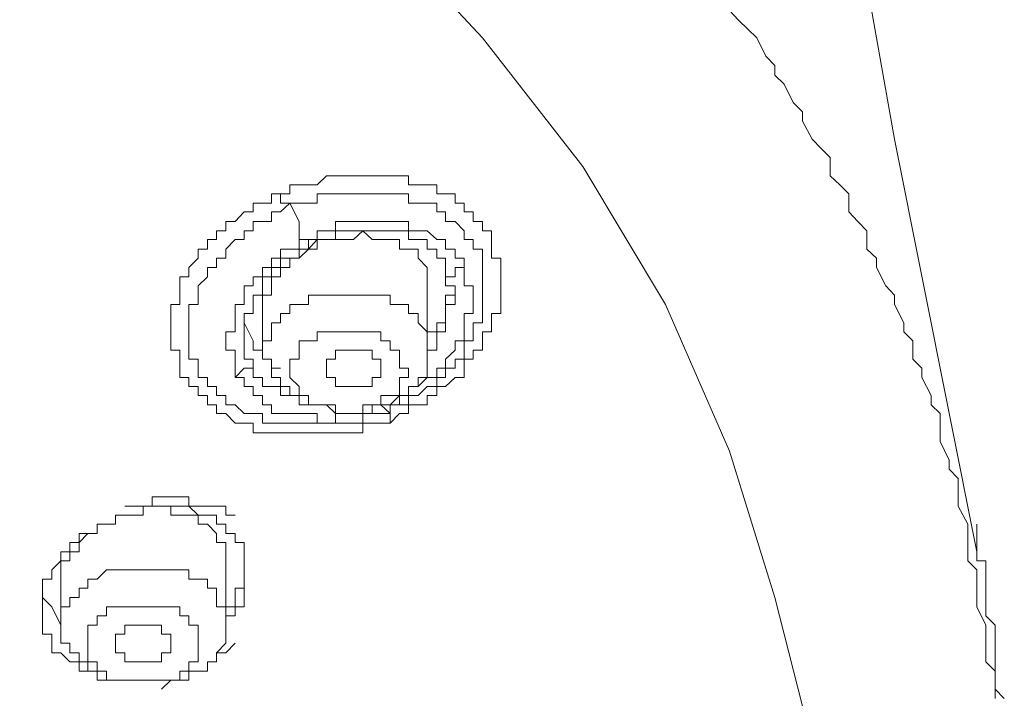
# Model space of a CAD drawing. Units: inches. Extents: x 149.1 to 232.2, y -281.8 to -222.7.
# Drawn here: x 175.3 to 176.4, y -231.4 to -230.6 of the extents above; entities that cross this region are included whole.
import ezdxf

# ---------------------------------------------------------------- set-up
doc = ezdxf.new("R2010")
doc.units = ezdxf.units.IN
doc.header["$MEASUREMENT"] = 0
doc.layers.add('图层 1', color=7, linetype='Continuous')

msp = doc.modelspace()

# ---------------------------------------------------------------- linework, layer by layer
at = {"layer": '图层 1', "lineweight": 9}
for points in [[(176.3555, -231.2296), (176.2611, -230.7573), (176.177, -230.285)], [(174.2164, -233.5895), (174.4362, -233.5372), (174.6564, -233.4641), (174.8662, -233.3697), (175.0656, -233.2753), (175.2548, -233.1596), (175.4219, -233.0445), (175.5796, -232.9081), (175.7157, -232.7717), (175.8418, -232.6246), (175.9469, -232.4678), (176.0306, -232.31), (176.1036, -232.1419), (176.1453, -231.9745), (176.177, -231.7957), (176.177, -231.6282), (176.1667, -231.4498), (176.1243, -231.282), (176.0723, -231.1146), (175.9989, -230.9465), (175.9042, -230.7887), (175.7894, -230.6416), (175.6527, -230.4948)], [(176.0723, -230.6102), (176.0826, -230.6212), (176.0933, -230.6316), (176.1036, -230.6416), (176.114, -230.6626), (176.1243, -230.6733), (176.1243, -230.6843), (176.135, -230.6946), (176.1453, -230.7156), (176.156, -230.726), (176.156, -230.737), (176.1667, -230.7573), (176.177, -230.768), (176.1874, -230.7783), (176.1874, -230.7993), (176.1984, -230.8097), (176.2087, -230.82), (176.2087, -230.8407), (176.219, -230.8517), (176.2294, -230.8624), (176.2294, -230.8834), (176.2404, -230.8937), (176.2404, -230.9044), (176.2511, -230.9251), (176.2611, -230.9361), (176.2611, -230.9465), (176.2718, -230.9675), (176.2718, -230.9778), (176.2821, -230.9881), (176.2821, -231.0092), (176.2924, -231.0195), (176.2924, -231.0302), (176.3031, -231.0508), (176.3031, -231.0615), (176.3134, -231.0715), (176.3134, -231.0936), (176.3134, -231.1032), (176.3238, -231.1246), (176.3238, -231.1352), (176.3341, -231.1456), (176.3341, -231.1666), (176.3341, -231.1773), (176.3451, -231.1979), (176.3451, -231.2086), (176.3451, -231.219), (176.3451, -231.24), (176.3555, -231.2503), (176.3555, -231.261), (176.3555, -231.282), (176.3555, -231.2927), (176.3658, -231.3134), (176.3658, -231.3237), (176.3658, -231.334), (176.3658, -231.3554), (176.3765, -231.3661), (176.3765, -231.3867), (176.3765, -231.3974)], [(175.5583, -230.82), (175.569, -230.82), (175.569, -230.8097), (175.5796, -230.8097), (175.5903, -230.8097), (175.6003, -230.8097), (175.611, -230.7993), (175.6213, -230.7993), (175.6317, -230.7993), (175.642, -230.7993), (175.6527, -230.7993), (175.6634, -230.7993), (175.6733, -230.7993), (175.684, -230.7993), (175.6944, -230.7993), (175.705, -230.7993), (175.705, -230.8097), (175.7157, -230.8097), (175.7261, -230.8097), (175.7371, -230.8097), (175.7371, -230.82), (175.7471, -230.82), (175.7581, -230.82), (175.7581, -230.8307), (175.7684, -230.8307), (175.7684, -230.8407), (175.7788, -230.8407), (175.7788, -230.8517), (175.7894, -230.8517), (175.7894, -230.8624), (175.7998, -230.8624), (175.7998, -230.8724), (175.7998, -230.8834), (175.7998, -230.8937), (175.8105, -230.8937), (175.8105, -230.9044), (175.8105, -230.9148), (175.8105, -230.9251), (175.8105, -230.9361), (175.8105, -230.9465), (175.8105, -230.9568), (175.7998, -230.9568), (175.7998, -230.9675), (175.7998, -230.9778), (175.7894, -230.9778), (175.7894, -230.9881), (175.7894, -230.9988), (175.7788, -230.9988), (175.7788, -231.0092), (175.7684, -231.0092), (175.7684, -231.0195), (175.7684, -231.0302), (175.7581, -231.0302), (175.7471, -231.0405), (175.7371, -231.0405), (175.7371, -231.0508), (175.7261, -231.0508), (175.7261, -231.0615), (175.7157, -231.0615), (175.705, -231.0615), (175.705, -231.0715), (175.6944, -231.0715), (175.684, -231.0825)], [(175.684, -231.0825), (175.6733, -231.0825), (175.6634, -231.0825), (175.6527, -231.0825), (175.6527, -231.0936), (175.642, -231.0936), (175.6317, -231.0936), (175.6213, -231.0936), (175.611, -231.0936), (175.6003, -231.0936), (175.5903, -231.0936), (175.5796, -231.0936), (175.569, -231.0936), (175.5583, -231.0936), (175.5479, -231.0936), (175.5376, -231.0936), (175.5269, -231.0936), (175.5269, -231.0825), (175.5166, -231.0825), (175.5063, -231.0825), (175.4956, -231.0715), (175.4852, -231.0715), (175.4852, -231.0615), (175.4746, -231.0615), (175.4746, -231.0508), (175.4642, -231.0508), (175.4642, -231.0405), (175.4535, -231.0405), (175.4535, -231.0302), (175.4432, -231.0302), (175.4432, -231.0195), (175.4432, -231.0092), (175.4432, -230.9988), (175.4329, -230.9988), (175.4329, -230.9881), (175.4329, -230.9778), (175.4329, -230.9675), (175.4329, -230.9568), (175.4329, -230.9465), (175.4432, -230.9465), (175.4432, -230.9361), (175.4432, -230.9251), (175.4432, -230.9148), (175.4535, -230.9148), (175.4535, -230.9044), (175.4642, -230.8937), (175.4642, -230.8834), (175.4746, -230.8834), (175.4746, -230.8724), (175.4852, -230.8724), (175.4852, -230.8624), (175.4956, -230.8624), (175.4956, -230.8517), (175.5063, -230.8517), (175.5166, -230.8407), (175.5269, -230.8407), (175.5269, -230.8307), (175.5376, -230.8307), (175.5479, -230.8307), (175.5479, -230.82), (175.5583, -230.82)], [(175.5583, -230.82), (175.5583, -230.8307), (175.569, -230.8307)], [(175.569, -230.8307), (175.5796, -230.8307), (175.5903, -230.8307), (175.6003, -230.8307), (175.6003, -230.82), (175.611, -230.82), (175.6213, -230.82), (175.6317, -230.82), (175.642, -230.82), (175.6527, -230.82), (175.6634, -230.82), (175.6733, -230.82), (175.684, -230.82), (175.6944, -230.82), (175.705, -230.82), (175.705, -230.8307), (175.7157, -230.8307), (175.7261, -230.8307), (175.7371, -230.8307), (175.7371, -230.8407), (175.7471, -230.8407), (175.7471, -230.8517), (175.7581, -230.8517), (175.7684, -230.8624), (175.7684, -230.8724), (175.7788, -230.8724), (175.7788, -230.8834), (175.7894, -230.8834), (175.7894, -230.8937), (175.7894, -230.9044), (175.7894, -230.9148), (175.7894, -230.9251), (175.7894, -230.9361), (175.7894, -230.9465), (175.7894, -230.9568), (175.7894, -230.9675), (175.7788, -230.9675), (175.7788, -230.9778), (175.7788, -230.9881), (175.7684, -230.9881), (175.7684, -230.9988), (175.7684, -231.0092), (175.7581, -231.0092), (175.7581, -231.0195), (175.7471, -231.0195), (175.7471, -231.0302), (175.7371, -231.0302), (175.7371, -231.0405), (175.7261, -231.0405), (175.7157, -231.0508), (175.705, -231.0508), (175.705, -231.0615), (175.6944, -231.0615), (175.684, -231.0615), (175.684, -231.0715)], [(175.684, -231.0715), (175.6733, -231.0715), (175.6634, -231.0715), (175.6527, -231.0715), (175.6527, -231.0825), (175.642, -231.0825), (175.6317, -231.0825), (175.6213, -231.0825), (175.611, -231.0825), (175.6003, -231.0825), (175.5903, -231.0825), (175.5796, -231.0825), (175.569, -231.0825), (175.5583, -231.0825), (175.5479, -231.0825), (175.5376, -231.0825), (175.5376, -231.0715), (175.5269, -231.0715), (175.5166, -231.0715), (175.5063, -231.0615), (175.4956, -231.0615), (175.4956, -231.0508), (175.4852, -231.0508), (175.4852, -231.0405), (175.4746, -231.0405), (175.4746, -231.0302), (175.4642, -231.0302), (175.4642, -231.0195), (175.4642, -231.0092), (175.4535, -231.0092), (175.4535, -230.9988), (175.4535, -230.9881), (175.4535, -230.9778), (175.4535, -230.9675), (175.4535, -230.9568), (175.4535, -230.9465), (175.4642, -230.9465), (175.4642, -230.9361), (175.4642, -230.9251), (175.4746, -230.9148), (175.4746, -230.9044), (175.4852, -230.9044), (175.4852, -230.8937), (175.4956, -230.8937), (175.4956, -230.8834), (175.5063, -230.8724), (175.5166, -230.8724), (175.5166, -230.8624), (175.5269, -230.8624), (175.5269, -230.8517), (175.5376, -230.8517), (175.5479, -230.8517), (175.5479, -230.8407), (175.5583, -230.8407), (175.569, -230.8307)], [(175.569, -230.8307), (175.5796, -230.8517), (175.5796, -230.8724)], [(175.7684, -230.9044), (175.7684, -230.8937), (175.7581, -230.8937), (175.7581, -230.8834), (175.7471, -230.8834), (175.7471, -230.8724), (175.7371, -230.8724), (175.7261, -230.8624), (175.7157, -230.8624), (175.705, -230.8624), (175.705, -230.8517), (175.6944, -230.8517), (175.684, -230.8517), (175.6733, -230.8517), (175.6634, -230.8517), (175.6527, -230.8517), (175.642, -230.8517), (175.6317, -230.8517), (175.6213, -230.8517), (175.6213, -230.8624), (175.611, -230.8624), (175.6003, -230.8624), (175.6003, -230.8724), (175.5903, -230.8724), (175.5796, -230.8724)], [(175.7261, -230.9044), (175.7157, -230.8937), (175.7157, -230.8834), (175.705, -230.8834), (175.6944, -230.8834), (175.6944, -230.8724), (175.684, -230.8724), (175.6733, -230.8724), (175.6634, -230.8724), (175.6527, -230.8624), (175.642, -230.8724), (175.6317, -230.8724), (175.6213, -230.8724), (175.611, -230.8724), (175.6003, -230.8724), (175.6003, -230.8834), (175.5903, -230.8834), (175.5796, -230.8937), (175.569, -230.8937), (175.569, -230.9044), (175.5583, -230.9044), (175.5583, -230.9148), (175.5479, -230.9148), (175.5479, -230.9251), (175.5479, -230.9361), (175.5376, -230.9361), (175.5376, -230.9465), (175.5376, -230.9568)], [(175.5903, -230.8834), (175.6003, -230.8724), (175.611, -230.8724), (175.6213, -230.8724), (175.6213, -230.8624), (175.6317, -230.8624), (175.642, -230.8624), (175.6527, -230.8624), (175.6634, -230.8624), (175.6733, -230.8624), (175.684, -230.8624), (175.6944, -230.8624), (175.705, -230.8624), (175.705, -230.8724), (175.7157, -230.8724), (175.7261, -230.8724), (175.7261, -230.8834), (175.7371, -230.8834), (175.7371, -230.8937), (175.7471, -230.8937), (175.7471, -230.9044)], [(175.5796, -230.8724), (175.5796, -230.8834), (175.569, -230.8834), (175.5583, -230.8834), (175.5583, -230.8937), (175.5479, -230.8937), (175.5479, -230.9044), (175.5376, -230.9044), (175.5376, -230.9148), (175.5269, -230.9148), (175.5269, -230.9251), (175.5166, -230.9251), (175.5166, -230.9361), (175.5166, -230.9465), (175.5063, -230.9465), (175.5063, -230.9568), (175.5063, -230.9675), (175.5063, -230.9778), (175.4956, -230.9778), (175.4956, -230.9881), (175.4956, -230.9988), (175.5063, -230.9988), (175.5063, -231.0092), (175.5063, -231.0195), (175.5063, -231.0302)], [(175.5796, -230.8724), (175.5903, -230.8724), (175.5903, -230.8834)], [(175.5166, -230.9881), (175.5166, -230.9778), (175.5166, -230.9675), (175.5166, -230.9568), (175.5269, -230.9568), (175.5269, -230.9465), (175.5269, -230.9361), (175.5376, -230.9361), (175.5376, -230.9251), (175.5376, -230.9148), (175.5479, -230.9148), (175.5479, -230.9044), (175.5583, -230.9044), (175.5583, -230.8937), (175.569, -230.8937), (175.5796, -230.8937), (175.5796, -230.8834), (175.5903, -230.8834)], [(175.7157, -231.0405), (175.7261, -231.0302), (175.7371, -231.0302), (175.7371, -231.0195), (175.7471, -231.0195), (175.7471, -231.0092), (175.7581, -230.9988), (175.7581, -230.9881), (175.7684, -230.9881), (175.7684, -230.9778), (175.7684, -230.9675), (175.7684, -230.9568), (175.7788, -230.9568), (175.7788, -230.9465), (175.7788, -230.9361), (175.7788, -230.9251), (175.7684, -230.9251), (175.7684, -230.9148), (175.7684, -230.9044)], [(175.7261, -230.9251), (175.7261, -230.9148), (175.7261, -230.9044)], [(175.7471, -230.9044), (175.7471, -230.9148), (175.7471, -230.9251), (175.7581, -230.9251), (175.7581, -230.9361)], [(175.7684, -230.9044), (175.7581, -230.9044), (175.7581, -230.9148), (175.7471, -230.9148), (175.7471, -230.9044)], [(175.7261, -230.9778), (175.7371, -230.9778), (175.7371, -230.9675), (175.7471, -230.9675), (175.7471, -230.9568), (175.7471, -230.9465), (175.7471, -230.9361), (175.7581, -230.9361), (175.7581, -230.9251)], [(175.7261, -230.9988), (175.7261, -230.9251)], [(175.7261, -230.9778), (175.7157, -230.9675), (175.7157, -230.9568), (175.705, -230.9568), (175.705, -230.9465), (175.6944, -230.9465), (175.684, -230.9465), (175.684, -230.9361), (175.6733, -230.9361), (175.6634, -230.9361), (175.6527, -230.9361), (175.642, -230.9361), (175.6317, -230.9361), (175.6213, -230.9361), (175.611, -230.9361), (175.6003, -230.9361), (175.5903, -230.9361), (175.5903, -230.9465), (175.5796, -230.9465), (175.569, -230.9465), (175.569, -230.9568), (175.5583, -230.9568), (175.5583, -230.9675), (175.5479, -230.9675), (175.5479, -230.9778), (175.5479, -230.9881), (175.5376, -230.9881), (175.5376, -230.9988), (175.5376, -231.0092), (175.5479, -231.0092), (175.5479, -231.0195)], [(175.7581, -230.9361), (175.7581, -230.9465), (175.7471, -230.9465), (175.7471, -230.9568), (175.7471, -230.9675), (175.7471, -230.9778), (175.7371, -230.9778), (175.7371, -230.9881), (175.7371, -230.9988), (175.7261, -230.9988)], [(175.5376, -230.9568), (175.5376, -230.9988)], [(175.5166, -230.9675), (175.5269, -230.9881)], [(175.5479, -231.0195), (175.5479, -231.0302), (175.5583, -231.0302), (175.5583, -231.0405), (175.569, -231.0405), (175.569, -231.0508), (175.5796, -231.0508), (175.5796, -231.0615), (175.5903, -231.0615), (175.6003, -231.0615), (175.611, -231.0615), (175.6213, -231.0715), (175.6317, -231.0715), (175.642, -231.0715), (175.6527, -231.0715), (175.6527, -231.0615), (175.6634, -231.0615), (175.6733, -231.0615), (175.684, -231.0615), (175.6944, -231.0508), (175.705, -231.0508), (175.705, -231.0405), (175.7157, -231.0405), (175.7157, -231.0302), (175.7261, -231.0302), (175.7261, -231.0195), (175.7261, -231.0092), (175.7261, -230.9988), (175.7261, -230.9881), (175.7261, -230.9778)], [(175.6944, -231.0092), (175.6944, -230.9988), (175.684, -230.9988), (175.684, -230.9881), (175.6733, -230.9881), (175.6733, -230.9778), (175.6634, -230.9778), (175.6527, -230.9778), (175.642, -230.9778), (175.6317, -230.9778), (175.6213, -230.9778), (175.611, -230.9778), (175.6003, -230.9778), (175.6003, -230.9881), (175.5903, -230.9881), (175.5796, -230.9881), (175.5796, -230.9988), (175.5796, -231.0092), (175.569, -231.0092), (175.569, -231.0195), (175.569, -231.0302), (175.5796, -231.0405)], [(175.5269, -231.0092), (175.5166, -231.0092), (175.5166, -230.9988), (175.5166, -230.9881)], [(175.5269, -230.9881), (175.5269, -230.9988), (175.5376, -230.9988), (175.5376, -231.0092), (175.5479, -231.0092), (175.5479, -231.0195), (175.5583, -231.0195)], [(175.6733, -231.0195), (175.6733, -231.0092), (175.6634, -231.0092), (175.6634, -230.9988), (175.6527, -230.9988), (175.642, -230.9988), (175.6317, -230.9988), (175.6213, -230.9988), (175.6213, -231.0092), (175.611, -231.0092), (175.611, -231.0195), (175.611, -231.0302), (175.6213, -231.0302), (175.6213, -231.0405), (175.6317, -231.0405), (175.642, -231.0405), (175.6527, -231.0405), (175.6634, -231.0405), (175.6634, -231.0302), (175.6733, -231.0302), (175.6733, -231.0195), (175.6733, -231.0195)], [(175.5269, -231.0092), (175.5269, -231.0195), (175.5166, -231.0195), (175.5063, -231.0302)], [(175.5796, -231.0508), (175.569, -231.0508), (175.5583, -231.0508), (175.5583, -231.0405), (175.5479, -231.0405), (175.5376, -231.0405), (175.5376, -231.0302), (175.5269, -231.0302), (175.5269, -231.0195), (175.5269, -231.0092)], [(175.5796, -231.0405), (175.5796, -231.0508), (175.5903, -231.0508), (175.5903, -231.0615), (175.6003, -231.0615), (175.611, -231.0615), (175.6213, -231.0615), (175.6213, -231.0715), (175.6317, -231.0715), (175.642, -231.0715), (175.6527, -231.0715), (175.6527, -231.0615), (175.6634, -231.0615), (175.6733, -231.0615), (175.6733, -231.0508), (175.684, -231.0508), (175.6944, -231.0508), (175.6944, -231.0405), (175.6944, -231.0302), (175.705, -231.0302), (175.705, -231.0195), (175.6944, -231.0195), (175.6944, -231.0092)], [(175.5063, -231.0302), (175.5166, -231.0302), (175.5166, -231.0405), (175.5269, -231.0405), (175.5269, -231.0508), (175.5376, -231.0508), (175.5376, -231.0615), (175.5479, -231.0615), (175.5479, -231.0715), (175.5583, -231.0715), (175.569, -231.0715), (175.5796, -231.0715), (175.5903, -231.0715), (175.6003, -231.0715), (175.6003, -231.0825), (175.611, -231.0825), (175.6213, -231.0825), (175.6213, -231.0715), (175.6317, -231.0715), (175.642, -231.0715), (175.6527, -231.0715), (175.6634, -231.0715), (175.6634, -231.0615), (175.6733, -231.0615)], [(175.6733, -231.0615), (175.684, -231.0615), (175.6944, -231.0615), (175.6944, -231.0508), (175.705, -231.0508), (175.705, -231.0405), (175.7157, -231.0405)], [(175.6733, -231.0615), (175.684, -231.0715)], [(175.684, -231.0715), (175.684, -231.0825)], [(175.5063, -231.1876), (175.4956, -231.1876), (175.4956, -231.1773), (175.4852, -231.1773), (175.4746, -231.1773), (175.4642, -231.1773), (175.4535, -231.1773), (175.4535, -231.1666), (175.4432, -231.1666), (175.4329, -231.1666), (175.4219, -231.1666), (175.4115, -231.1666), (175.4115, -231.1773), (175.4012, -231.1773), (175.3905, -231.1773), (175.3802, -231.1773)], [(175.2858, -231.2927), (175.2858, -231.282), (175.2858, -231.2713), (175.2858, -231.261), (175.2964, -231.261), (175.2964, -231.2503), (175.3068, -231.24), (175.3068, -231.2296), (175.3171, -231.2296), (175.3171, -231.219), (175.3278, -231.219), (175.3278, -231.2086), (175.3378, -231.2086), (175.3485, -231.2086), (175.3485, -231.1979), (175.3591, -231.1979), (175.3695, -231.1979), (175.3695, -231.1876), (175.3802, -231.1876), (175.3905, -231.1876), (175.4012, -231.1876), (175.4012, -231.1773), (175.4115, -231.1773), (175.4219, -231.1773), (175.4329, -231.1773), (175.4432, -231.1773), (175.4535, -231.1773), (175.4642, -231.1876), (175.4746, -231.1876), (175.4852, -231.1876), (175.4852, -231.1979), (175.4956, -231.1979), (175.4956, -231.2086), (175.5063, -231.2086), (175.5063, -231.219), (175.5166, -231.219)], [(175.4956, -231.219), (175.4852, -231.219), (175.4852, -231.2086), (175.4746, -231.1979), (175.4642, -231.1979), (175.4642, -231.1876), (175.4535, -231.1876), (175.4432, -231.1876), (175.4329, -231.1876), (175.4329, -231.1773), (175.4219, -231.1773), (175.4115, -231.1773)], [(176.3868, -231.3974), (176.3765, -231.3867), (176.3765, -231.3764), (176.3765, -231.3661), (176.3765, -231.3554), (176.3765, -231.3454), (176.3765, -231.334), (176.3765, -231.3237), (176.3765, -231.3134), (176.3658, -231.3027), (176.3658, -231.2927), (176.3658, -231.282), (176.3658, -231.2713), (176.3658, -231.261), (176.3658, -231.2503), (176.3658, -231.24), (176.3555, -231.24), (176.3555, -231.2296), (176.3555, -231.219), (176.3555, -231.2086), (176.3555, -231.1979)], [(175.3378, -231.2086), (175.3278, -231.219), (175.3278, -231.2296), (175.3171, -231.2296), (175.3171, -231.24), (175.3068, -231.24), (175.3068, -231.2503), (175.3068, -231.261)], [(175.4956, -231.24), (175.4956, -231.219)], [(175.5166, -231.219), (175.5166, -231.2296), (175.5166, -231.24), (175.5166, -231.2503)], [(175.4956, -231.2927), (175.4852, -231.2927), (175.4852, -231.282), (175.4852, -231.2713), (175.4746, -231.2713), (175.4746, -231.261), (175.4642, -231.261), (175.4535, -231.261), (175.4535, -231.2503), (175.4432, -231.2503), (175.4329, -231.2503), (175.4219, -231.2503), (175.4115, -231.2503), (175.4012, -231.2503), (175.3905, -231.2503), (175.3802, -231.2503), (175.3695, -231.2503), (175.3591, -231.2503), (175.3485, -231.261), (175.3378, -231.261), (175.3378, -231.2713), (175.3278, -231.2713), (175.3278, -231.282), (175.3171, -231.282), (175.3171, -231.2927), (175.3068, -231.2927), (175.3068, -231.3027), (175.3068, -231.3134), (175.3068, -231.3237), (175.3068, -231.334), (175.3171, -231.334)], [(175.4956, -231.2927), (175.5063, -231.2927), (175.5063, -231.282), (175.5063, -231.2713), (175.5166, -231.2713), (175.5166, -231.261), (175.5166, -231.2503), (175.5166, -231.24)], [(175.4956, -231.3134), (175.4956, -231.24)], [(175.5166, -231.2503), (175.5166, -231.261), (175.5166, -231.2713), (175.5166, -231.282), (175.5166, -231.2927), (175.5063, -231.2927), (175.5063, -231.3027), (175.4956, -231.3027), (175.4956, -231.3134)], [(175.3068, -231.261), (175.3068, -231.3134)], [(175.2858, -231.282), (175.2964, -231.2927)], [(175.2964, -231.3237), (175.2858, -231.3237), (175.2858, -231.3134), (175.2858, -231.3027), (175.2858, -231.2927)], [(175.2964, -231.2927), (175.3068, -231.3134)], [(175.3171, -231.334), (175.3171, -231.3454), (175.3278, -231.3454), (175.3278, -231.3554), (175.3378, -231.3554), (175.3378, -231.3661), (175.3485, -231.3661), (175.3485, -231.3764), (175.3591, -231.3764), (175.3695, -231.3764), (175.3802, -231.3764), (175.3905, -231.3764), (175.4012, -231.3764), (175.4115, -231.3764), (175.4219, -231.3764), (175.4329, -231.3764), (175.4432, -231.3764), (175.4535, -231.3764), (175.4535, -231.3661), (175.4642, -231.3661), (175.4746, -231.3661), (175.4746, -231.3554), (175.4852, -231.3554), (175.4852, -231.3454), (175.4956, -231.334), (175.4956, -231.3237), (175.4956, -231.3134), (175.4956, -231.3027), (175.4956, -231.2927)], [(175.4642, -231.3237), (175.4642, -231.3134), (175.4535, -231.3134), (175.4535, -231.3027), (175.4432, -231.3027), (175.4432, -231.2927), (175.4329, -231.2927), (175.4219, -231.2927), (175.4115, -231.2927), (175.4012, -231.2927), (175.3905, -231.2927), (175.3802, -231.2927), (175.3695, -231.2927), (175.3591, -231.2927), (175.3591, -231.3027), (175.3485, -231.3027), (175.3485, -231.3134), (175.3378, -231.3134), (175.3378, -231.3237), (175.3378, -231.334), (175.3378, -231.3454)], [(175.4329, -231.334), (175.4329, -231.3237), (175.4219, -231.3237), (175.4219, -231.3134), (175.4115, -231.3134), (175.4012, -231.3134), (175.3905, -231.3134), (175.3802, -231.3134), (175.3802, -231.3237), (175.3695, -231.3237), (175.3695, -231.334), (175.3695, -231.3454), (175.3802, -231.3454), (175.3802, -231.3554), (175.3905, -231.3554), (175.4012, -231.3554), (175.4115, -231.3554), (175.4219, -231.3554), (175.4219, -231.3454), (175.4329, -231.3454), (175.4329, -231.334), (175.4329, -231.334)], [(175.3485, -231.3661), (175.3378, -231.3661), (175.3278, -231.3661), (175.3278, -231.3554), (175.3171, -231.3554), (175.3068, -231.3454), (175.2964, -231.3454), (175.2964, -231.334), (175.2964, -231.3237)], [(175.3378, -231.3454), (175.3378, -231.3554), (175.3485, -231.3554), (175.3485, -231.3661), (175.3591, -231.3661), (175.3591, -231.3764), (175.3695, -231.3764), (175.3802, -231.3764), (175.3905, -231.3764), (175.4012, -231.3764), (175.4115, -231.3764), (175.4219, -231.3764), (175.4329, -231.3764), (175.4432, -231.3764), (175.4432, -231.3661), (175.4535, -231.3661), (175.4535, -231.3554), (175.4642, -231.3554), (175.4642, -231.3454), (175.4642, -231.334), (175.4642, -231.3237)], [(175.4219, -231.3867), (175.4329, -231.3764), (175.4432, -231.3764), (175.4535, -231.3764), (175.4535, -231.3661), (175.4642, -231.3661), (175.4746, -231.3661), (175.4746, -231.3554), (175.4852, -231.3554), (175.4852, -231.3454), (175.4956, -231.3454), (175.5063, -231.334)]]:
    msp.add_lwpolyline(points, dxfattribs=at)

doc.saveas('drawing.dxf')
